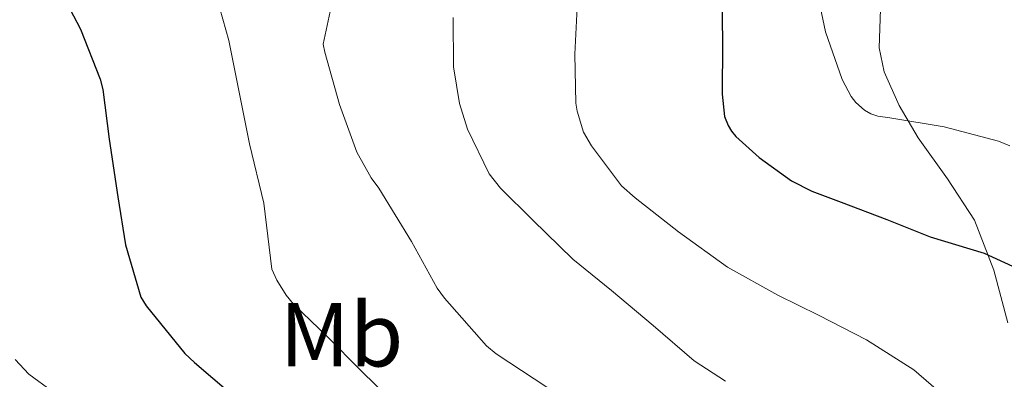
# Model space of a CAD drawing. Extents: x 582399 to 586896, y 761131 to 764156.
# Drawn here: x 583360 to 583469, y 763489 to 763529 of the extents above; entities that cross this region are included whole.
import ezdxf
from ezdxf.enums import TextEntityAlignment as Align

# ---------------------------------------------------------------- set-up
doc = ezdxf.new("R2010")
doc.units = 0
doc.header["$MEASUREMENT"] = 0
doc.linetypes.add('DGN Style 3', pattern=[54.103532, 38.64538, -15.458152])
for name, color, linetype in [('Nivel 21', 7, 'Continuous'), ('Nivel 37', 7, 'Continuous'), ('Nivel 4', 7, 'Continuous'), ('Nivel 5', 7, 'Continuous'), ('Nivel 61', 7, 'Continuous')]:
    doc.layers.add(name, color=color, linetype=linetype)
doc.styles.add('Style-arialn', font='arialn.shx', dxfattribs={"bigfont": 'arialnbig.shx'})

msp = doc.modelspace()

# ---------------------------------------------------------------- linework, layer by layer
at = {"layer": 'Nivel 21', "color": 19, "linetype": 'DGN Style 3', "lineweight": 0}
msp.add_polyline3d([(583466.366, 763610.708, 301.419), (583465.831, 763605.178, 302.935), (583465.534, 763599.652, 304.427), (583465.489, 763593.455, 305.19), (583465.782, 763583.976, 305.758), (583465.848, 763579.242, 306.155), (583465.71, 763574.564, 306.859), (583464.791, 763567.25, 308.351), (583463.118, 763560.068, 309.931), (583461.094, 763554.103, 311.382), (583459.102, 763548.1, 312.811), (583457.536, 763541.28, 314.065), (583456.19, 763534.436, 315.323), (583455.421, 763530.14, 316.304), (583455.262, 763525.844, 317.339), (583455.814, 763523.222, 318.001), (583457.482, 763519.495, 319.022), (583459.55, 763515.908, 320.107), (583462.793, 763511.408, 321.873), (583465.79, 763506.852, 323.723), (583467.921, 763501.332, 325.595), (583469.454, 763495.508, 327.099)], dxfattribs=at)
at = {"layer": 'Nivel 4', "color": 25, "linetype": 'Continuous', "lineweight": 30, "flags": 128}
for points, elevation in [([(583358.283, 763542.421), (583361.579, 763537.829), (583362.091, 763536.885), (583364.827, 763532.453), (583367.179, 763527.909), (583369.355, 763522.405), (583369.627, 763521.269), (583370.331, 763515.765), (583371.307, 763509.397), (583372.155, 763504.117), (583373.819, 763498.357), (583374.427, 763497.381), (583378.667, 763492.117), (583379.755, 763491.125), (583383.787, 763487.653)], 350), ([(583437.899, 763531.925), (583437.979, 763526.357), (583437.931, 763520.741), (583438.219, 763518.293), (583438.619, 763517.301), (583438.987, 763516.677), (583439.467, 763516.085), (583442.011, 763513.749), (583445.595, 763511.189), (583447.819, 763510.037), (583451.067, 763508.837), (583456.091, 763506.901), (583460.891, 763505.013), (583466.843, 763503.205), (583472.219, 763500.741)], 325)]:
    msp.add_lwpolyline(points, dxfattribs=dict(at, elevation=elevation))
at = {"layer": 'Nivel 5', "color": 25, "linetype": 'Continuous', "lineweight": 0, "flags": 128}
for points, elevation in [([(583358.299, 763569.621), (583363.115, 763565.925), (583366.587, 763562.501), (583370.059, 763558.501), (583373.755, 763553.925), (583374.395, 763552.725), (583377.195, 763546.261), (583377.963, 763543.637), (583379.659, 763538.373), (583381.883, 763532.581), (583383.531, 763526.677), (583384.731, 763520.597), (583385.803, 763515.253), (583387.403, 763508.709), (583387.531, 763507.493), (583388.283, 763501.429), (583388.811, 763500.213), (583389.851, 763498.565), (583390.683, 763497.557), (583394.443, 763493.925), (583398.027, 763490.325), (583401.723, 763486.693)], 345), ([(583448.171, 763533.253), (583449.339, 763527.621), (583451.163, 763522.373), (583452.171, 763520.485), (583452.699, 763519.829), (583453.627, 763518.997), (583454.331, 763518.565), (583455.099, 763518.325), (583456.427, 763518.133), (583462.411, 763517.157), (583468.427, 763515.573), (583469.659, 763515.061)], 320), ([(583394.827, 763530.389), (583393.931, 763526.277), (583394.107, 763525.381), (583395.723, 763519.589), (583397.643, 763514.357), (583399.243, 763511.509), (583400.091, 763510.389), (583403.675, 763504.485), (583406.523, 763499.317), (583407.307, 763498.245), (583411.963, 763492.965), (583413.035, 763492.085), (583418.603, 763488.389)], 340), ([(583421.947, 763530.309), (583421.691, 763525.173), (583421.819, 763519.765), (583421.963, 763518.885), (583422.651, 763516.549), (583423.515, 763515.029), (583426.859, 763510.613), (583428.347, 763509.301), (583433.131, 763505.541), (583438.523, 763501.653), (583444.075, 763498.549), (583448.571, 763496.357), (583453.867, 763493.637), (583459.067, 763490.309), (583463.467, 763486.533)], 330), ([(583408.267, 763529.221), (583408.299, 763523.749), (583408.971, 763519.717), (583409.851, 763516.885), (583412.235, 763511.941), (583413.499, 763510.373), (583417.051, 763506.821), (583421.467, 763502.533), (583425.755, 763499.061), (583430.347, 763495.205), (583434.859, 763491.317), (583438.299, 763489.061)], 335), ([(583359.963, 763491.477), (583361.494, 763489.844), (583364.086, 763487.91)], 355)]:
    msp.add_lwpolyline(points, dxfattribs=dict(at, elevation=elevation))
at = {"layer": 'Nivel 61', "color": 19, "linetype": 'Continuous', "lineweight": 0}
msp.add_3dface([(583283.57, 763847.55), (583311.77, 761534.04), (586708.04, 761576.11), (586678.67, 763889.66)], dxfattribs=at)

# ---------------------------------------------------------------- texts
at = {"layer": 'Nivel 37', "color": 92, "linetype": 'Continuous', "lineweight": 0, "style": 'Style-arialn'}
msp.add_text('Mb', height=7, dxfattribs=at).set_placement((583395.952, 763494.196, 344.491), align=Align.MIDDLE_CENTER)

doc.saveas('drawing.dxf')
